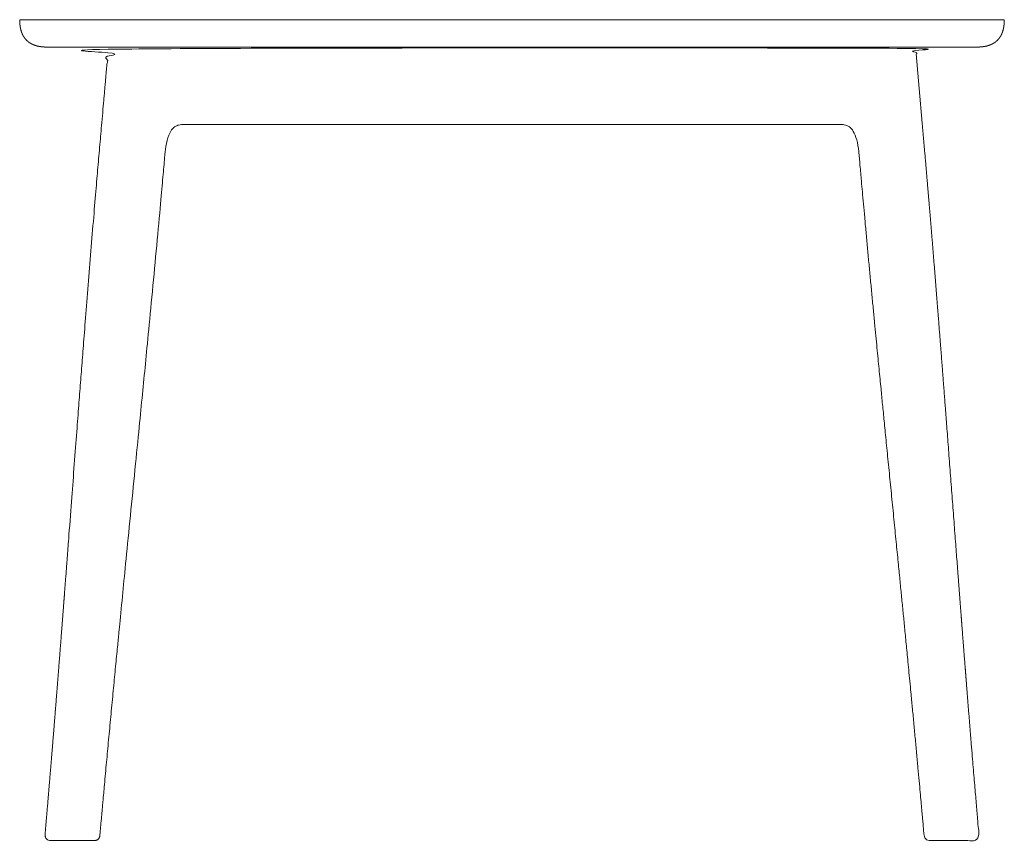
# Model space of a CAD drawing. Units: millimetres. Extents: x 89753 to 90699, y -86013 to -85074.
# Drawn here: x 90219 to 90264, y -85651 to -85614 of the extents above; entities that cross this region are included whole.
import ezdxf

# ---------------------------------------------------------------- set-up
doc = ezdxf.new("R2010")
doc.units = ezdxf.units.MM
doc.header["$LTSCALE"] = 1.27
doc.layers.add('1_20', color=7, linetype='Continuous')

msp = doc.modelspace()

# ---------------------------------------------------------------- linework, layer by layer
at = {"layer": '1_20', "color": 7, "linetype": 'Continuous', "lineweight": 18}
for p, q in [((90220.72061323687, -85613.59261725194), (90219.22061323687, -85613.59261725194)), ((90234.80951048135, -85613.59261725194), (90220.72061323687, -85613.59261725194)), ((90236.7928187479, -85613.59261725194), (90234.80951048135, -85613.59261725194)), ((90236.7928187479, -85613.59261725194), (90244.2928187479, -85613.59261725194)), ((90244.2928187479, -85613.59261725194), (90249.80951048135, -85613.59261725194)), ((90249.80951048135, -85613.59261725194), (90262.72061323687, -85613.59261725194)), ((90262.72061323687, -85613.59261725194), (90264.22061323687, -85613.59261725194)), ((90220.47061323687, -85614.84261725194), (90220.72061323687, -85614.84261725194)), ((90220.72061323687, -85614.84261725194), (90234.80951048135, -85614.84261725194)), ((90234.80951048135, -85614.84261725194), (90236.7928187479, -85614.84261725194)), ((90236.7928187479, -85614.84261725194), (90244.2928187479, -85614.84261725194)), ((90248.0428187479, -85614.84261725194), (90244.2928187479, -85614.84261725194)), ((90249.80951048135, -85614.84261725194), (90248.0428187479, -85614.84261725194)), ((90262.72061323687, -85614.84261725194), (90249.80951048135, -85614.84261725194)), ((90262.96866096495, -85614.84261725194), (90262.72061323687, -85614.84261725194)), ((90262.96866096495, -85614.84261725194), (90262.96929686333, -85614.84261725194)), ((90262.97061323687, -85614.84261725194), (90262.96929686333, -85614.84261725194))]:
    msp.add_line(p, q, dxfattribs=at)
for points, knots in [([(90219.22061323687, -85613.59261725194), (90219.2206136928, -85613.59453480397), (90219.2206593435, -85613.62330155668), (90219.22201548789, -85613.68082152659), (90219.22513795254, -85613.74211138357), (90219.23007604686, -85613.80327580514), (90219.23691429956, -85613.86376091275), (90219.24336738056, -85613.90750043701), (90219.25076300971, -85613.95247873866), (90219.26277360175, -85614.01085623505), (90219.27618082403, -85614.06530985287), (90219.29176900587, -85614.11895891391), (90219.3086301157, -85614.16871679638), (90219.32641066978, -85614.21481951866), (90219.34618570711, -85614.26009606014), (90219.36256634344, -85614.29332147725), (90219.38255653314, -85614.33154568312), (90219.41062028216, -85614.37785680781), (90219.43678684917, -85614.4165746326), (90219.46486585801, -85614.45392905854), (90219.49668958886, -85614.49203201171), (90219.53070376342, -85614.52818168675), (90219.56450269505, -85614.56043418597), (90219.59996338919, -85614.5908641915), (90219.63695218356, -85614.6194310881), (90219.6753382766, -85614.64609560705), (90219.71053409943, -85614.66803759796), (90219.73696864399, -85614.68316182631), (90219.76958124532, -85614.70074756948), (90219.8141511832, -85614.72208016893), (90219.85965808289, -85614.74136580367), (90219.90325856787, -85614.75766538207), (90219.93728270849, -85614.76900312421), (90219.97750657931, -85614.78141041692), (90220.03179543177, -85614.79565818579), (90220.08661740087, -85614.80774814691), (90220.14185692865, -85614.81781736824), (90220.19950179606, -85614.82631495621), (90220.25998434646, -85614.83315168387), (90220.32114042602, -85614.83808888867), (90220.38242194799, -85614.84121099225), (90220.43993350478, -85614.84256918517), (90220.46869594096, -85614.8426167733), (90220.47061323687, -85614.84261725194)], [0, 0, 0, 0.02434783010800598, 0.04869566021601195, 0.07304349032392399, 0.09739132043183575, 0.1217391505398358, 0.1460869806478364, 0.1704348107558371, 0.1947826408638389, 0.2191304709719308, 0.2434783010800212, 0.267826131188017, 0.2921739612961102, 0.3165217914044101, 0.3408696215128103, 0.3652174516213413, 0.3895652817298687, 0.413913111838314, 0.4382609419467594, 0.4626087720552972, 0.4869566021639228, 0.5113044322726278, 0.5356522623815725, 0.5600000924905227, 0.5843479225994787, 0.6086957527085005, 0.6330435828175225, 0.6573914129266326, 0.6817392430358892, 0.7060870731450986, 0.7304349032543016, 0.7547827333635385, 0.7791305634727754, 0.8034783935819821, 0.8278262236911946, 0.8521740538003922, 0.8765218839096477, 0.9008697140188838, 0.9252175441281201, 0.9495653742373562, 0.973913204346598, 0.9982610344558454, 1, 1, 1]), ([(90264.22061323687, -85613.59261725194), (90264.22061278095, -85613.59453480397), (90264.22056713024, -85613.62330155668), (90264.21921098584, -85613.68082152659), (90264.21608852119, -85613.74211138357), (90264.21115042687, -85613.80327580514), (90264.20431217417, -85613.86376091275), (90264.19785909318, -85613.90750043701), (90264.19046346404, -85613.95247873866), (90264.17845287199, -85614.01085623505), (90264.1650456497, -85614.06530985287), (90264.14945746788, -85614.11895891391), (90264.13259635803, -85614.16871679638), (90264.11481580396, -85614.21481951866), (90264.09504076664, -85614.26009606014), (90264.0786601303, -85614.29332147725), (90264.05866994061, -85614.33154568312), (90264.03060619159, -85614.37785680781), (90264.00443962458, -85614.4165746326), (90263.97636061572, -85614.45392905854), (90263.94453688488, -85614.49203201171), (90263.91052271033, -85614.52818168675), (90263.87672377868, -85614.56043418597), (90263.84126308454, -85614.5908641915), (90263.80427429019, -85614.6194310881), (90263.76588819713, -85614.64609560705), (90263.73069237432, -85614.66803759796), (90263.70425782974, -85614.68316182631), (90263.67164522843, -85614.70074756948), (90263.62707529055, -85614.72208016893), (90263.58156839084, -85614.74136580367), (90263.53796790588, -85614.75766538207), (90263.50394376524, -85614.76900312421), (90263.46371989443, -85614.78141041692), (90263.40943104196, -85614.79565818579), (90263.35460907286, -85614.80774814691), (90263.2993695451, -85614.81781736824), (90263.24172467769, -85614.82631495621), (90263.18124212729, -85614.83315168387), (90263.12008604771, -85614.83808888867), (90263.05880452575, -85614.84121099225), (90263.00129296895, -85614.84256918517), (90262.97253053279, -85614.8426167733), (90262.97061323687, -85614.84261725194)], [0, 0, 0, 0.02434783010810035, 0.0486956602162007, 0.07304349032420712, 0.09739132043221355, 0.1217391505403078, 0.146086980648402, 0.1704348107564965, 0.194782640864591, 0.2191304709727747, 0.2434783010809587, 0.2678261311890494, 0.2921739612972374, 0.3165217914056297, 0.3408696215141223, 0.3652174516227457, 0.3895652817313692, 0.4139131118399073, 0.4382609419484453, 0.462608772057077, 0.4869566021657097, 0.5113044322743436, 0.5356522623832185, 0.5600000924920947, 0.5843479226009723, 0.608695752709916, 0.6330435828188562, 0.6573914129278894, 0.681739243037061, 0.7060870731461825, 0.7304349032553039, 0.7547827333644693, 0.7791305634736347, 0.8034783935827586, 0.8278262236918852, 0.8521740538009912, 0.876521883910149, 0.9008697140192932, 0.9252175441284374, 0.9495653742375789, 0.9739132043467176, 0.9982610344558505, 1, 1, 1])]:
    msp.add_open_spline(points, degree=2, knots=knots, dxfattribs=at)
msp.add_rational_spline([(90222.88488144407, -85650.86459502045), (90222.93063975743, -85650.3461376498), (90223.07020330438, -85648.79101389258), (90223.35755691497, -85645.68143311427), (90223.65736360548, -85642.57298843624), (90223.85989313119, -85640.50090590747), (90224.06442363367, -85638.42899546244), (90224.2187607201, -85636.87514069064), (90224.3730538144, -85635.32128040437), (90224.52734690868, -85633.7674201181), (90224.6815960108, -85632.21355431736), (90224.885705475, -85630.14158984814), (90225.08760344231, -85628.069426283), (90225.38600781889, -85624.96080005573), (90225.67160593132, -85621.85099564135), (90225.81006396402, -85620.29573326449), (90225.85557874129, -85619.7762415077), (90225.85870533192, -85619.74016790805), (90225.86358151655, -85619.6860729606), (90225.86747227116, -85619.64487330317), (90225.87159828925, -85619.6036971906), (90225.87562000258, -85619.56634402547), (90225.88118928956, -85619.51778748496), (90225.88941880403, -85619.45432484761), (90225.89823853521, -85619.39424458826), (90225.90766271831, -85619.33670919179), (90225.91829656032, -85619.27852447973), (90225.93007801188, -85619.2205644513), (90225.94304808337, -85619.1630188179), (90225.95669607111, -85619.10820510659), (90225.97095114557, -85619.0559764277), (90225.98649370513, -85619.00412155947), (90226.00343409253, -85618.95271180735), (90226.02165138326, -85618.90245774339), (90226.03574808053, -85618.86704511066), (90226.04474670533, -85618.84538868206), (90226.05875114235, -85618.81312143149), (90226.0763821695, -85618.77607441324), (90226.09505770332, -85618.73955704013), (90226.11797470473, -85618.69899737407), (90226.14020744058, -85618.66347151912), (90226.16005739321, -85618.63443537653), (90226.17544043303, -85618.6137411089), (90226.19275070197, -85618.59158617668), (90226.21119164916, -85618.57037578805), (90226.22387753444, -85618.55659040173), (90226.23688041061, -85618.5432675255), (90226.2556119993, -85618.52519732238), (90226.28105381301, -85618.50331263282), (90226.30108364388, -85618.48807756745), (90226.32156519614, -85618.47348119035), (90226.34294101263, -85618.46025710573), (90226.35747258956, -85618.45193707671), (90226.37579375753, -85618.44228120639), (90226.40175606121, -85618.43030208691), (90226.43212444987, -85618.41866092145), (90226.4631867992, -85618.40893124763), (90226.49477869245, -85618.40105226853), (90226.52266650075, -85618.39573880463), (90226.54342534939, -85618.39263534841), (90226.5610484359, -85618.39047581787), (90226.57871821207, -85618.38873464821), (90226.59642688965, -85618.38736340655), (90226.61860748343, -85618.38605360765), (90226.64319497638, -85618.3851529328), (90226.66572616465, -85618.38466824703), (90226.68825644655, -85618.38444737557), (90226.70936402337, -85618.38441430184), (90226.71991136811, -85618.38444361536), (90226.72061408444, -85618.38444558962), (90241.71973205321, -85618.38444558962), (90256.71885002198, -85618.38444558962), (90256.7195527383, -85618.38444361536), (90256.73010008306, -85618.38441430184), (90256.75120765987, -85618.38444737557), (90256.77373794178, -85618.38466824703), (90256.79626913003, -85618.3851529328), (90256.82085662299, -85618.38605360765), (90256.84303721678, -85618.38736340655), (90256.86074589436, -85618.38873464821), (90256.87841567051, -85618.39047581787), (90256.89603875704, -85618.39263534841), (90256.91679760568, -85618.39573880463), (90256.94468541398, -85618.40105226853), (90256.97627730721, -85618.40893124763), (90257.00733965656, -85618.41866092145), (90257.03770804522, -85618.43030208691), (90257.0636703489, -85618.44228120639), (90257.08199151687, -85618.45193707671), (90257.09652309379, -85618.46025710573), (90257.11789891028, -85618.47348119035), (90257.13838046255, -85618.48807756745), (90257.15841029341, -85618.50331263282), (90257.18385210713, -85618.52519732238), (90257.2025836958, -85618.5432675255), (90257.21558657198, -85618.55659040173), (90257.22827245727, -85618.57037578805), (90257.24671340444, -85618.59158617668), (90257.26402367339, -85618.6137411089), (90257.2794067132, -85618.63443537653), (90257.29925666584, -85618.66347151912), (90257.3214894017, -85618.69899737407), (90257.34440640309, -85618.73955704013), (90257.36308193693, -85618.77607441324), (90257.38071296406, -85618.81312143149), (90257.39471740108, -85618.84538868206), (90257.40371602589, -85618.86704511066), (90257.41781272317, -85618.90245774339), (90257.4360300139, -85618.95271180735), (90257.45297040128, -85619.00412155947), (90257.46851296086, -85619.0559764277), (90257.48276803532, -85619.10820510659), (90257.49641602304, -85619.1630188179), (90257.50938609455, -85619.2205644513), (90257.5211675461, -85619.27852447973), (90257.53180138812, -85619.33670919179), (90257.54122557121, -85619.39424458826), (90257.5500453024, -85619.45432484761), (90257.55827481685, -85619.51778748496), (90257.56384410385, -85619.56634402547), (90257.56786581717, -85619.6036971906), (90257.57199183526, -85619.64487330317), (90257.57588258988, -85619.6860729606), (90257.5807587745, -85619.74016790805), (90257.58388536512, -85619.7762415077), (90257.62940014164, -85620.29573325576), (90257.76785817211, -85621.850995607), (90258.05331641686, -85624.96081241524), (90258.35186065348, -85628.0694261608), (90258.5537586189, -85630.1415897042), (90258.75786808164, -85632.21355415648), (90259.06622602668, -85635.32129969043), (90259.37504045742, -85638.42899528556), (90259.57957096063, -85640.50090573891), (90259.78210048773, -85642.57298828382), (90260.08176733134, -85645.68144566056), (90260.36926079766, -85648.79101384172), (90260.50882434785, -85650.34613763644), (90260.55458266237, -85650.86459502045), (90260.57470626182, -85651.09261724782), (90260.80361474883, -85651.09261725194), (90261.80756562903, -85651.09261725156), (90262.81151650922, -85651.09261725194), (90262.8615835541, -85651.09257590782), (90262.90777025322, -85651.07324977225), (90262.95854723986, -85651.0520025372), (90262.99570139314, -85651.01139076226), (90263.03285884889, -85650.97077542877), (90263.04952179482, -85650.91830993473), (90263.050862113, -85650.9143145917), (90263.0522024312, -85650.91031924868), (90263.06455649766, -85650.86640449612), (90263.06060389332, -85650.82095666481), (90263.01525493285, -85650.29953532874), (90262.88155449688, -85648.73511857979), (90262.62256434676, -85645.60549465498), (90262.3763551441, -85642.47479953682), (90262.21495212504, -85640.38741135002), (90262.05561977568, -85638.29983903127), (90261.93710216027, -85636.73406962675), (90261.8185668252, -85635.16830025919), (90261.70003149012, -85633.60253089164), (90261.58147843537, -85632.03676156104), (90261.42186049222, -85629.94919693678), (90261.26002908184, -85627.86182029177), (90261.01282027493, -85624.73115358385), (90260.75268775829, -85621.60155895805), (90260.61823788307, -85620.03716528008), (90260.37002135615, -85617.20003739506), (90260.16742241332, -85614.88432088195), (90260.1674010358, -85614.88432185985), (90260.16737965829, -85614.88432283775), (90260.17678878129, -85614.88432282435), (90241.71973205321, -85614.8843228404), (90223.26267533124, -85614.88432281243), (90223.27208496374, -85614.88432283775), (90223.06946438558, -85617.20003837296), (90222.86684380742, -85619.51575390817), (90222.82122622413, -85620.03716527122), (90222.6867763512, -85621.60155892317), (90222.42650157338, -85624.7311412842), (90222.17943503548, -85627.86182016773), (90222.01760362704, -85629.94919679067), (90221.85798568542, -85632.03676139773), (90221.62073665271, -85635.16828924505), (90221.38384434655, -85638.29983885169), (90221.22451199645, -85640.38741117888), (90221.06310897597, -85642.47479938206), (90220.81675748446, -85645.605482472), (90220.5579096141, -85648.73511852813), (90220.42420917479, -85650.29953531518), (90220.37885920533, -85650.82095546341), (90220.37425459352, -85650.87755927478), (90220.39424415337, -85650.93071575518), (90220.41122652183, -85650.97582675019), (90220.44376271327, -85651.01139076226), (90220.48091686657, -85651.0520025372), (90220.53169385319, -85651.07324977225), (90220.57788054369, -85651.09257595074), (90220.62794759727, -85651.09261716779), (90221.63189847743, -85651.09261727321), (90222.63584935758, -85651.09261725194), (90222.86475784803, -85651.09261725156), (90222.88488143856, -85650.86459501997)], [1, 1, 1, 1, 1, 1, 1, 1, 1, 1, 1, 1, 1, 1, 1, 1, 1, 1, 1, 1, 1, 1, 1, 1, 1, 1, 1, 1, 1, 1, 1, 1, 1, 1, 1, 1, 1, 1, 1, 1, 1, 1, 1, 1, 1, 1, 1, 1, 1, 1, 1, 1, 1, 1, 1, 1, 1, 1, 1, 1, 1, 1, 1, 1, 1, 1, 1, 1, 1, 1, 1, 1, 1, 1, 1, 1, 1, 1, 1, 1, 1, 1, 1, 1, 1, 1, 1, 1, 1, 1, 1, 1, 1, 1, 1, 1, 1, 1, 1, 1, 1, 1, 1, 1, 1, 1, 1, 1, 1, 1, 1, 1, 1, 1, 1, 1, 1, 1, 1, 1, 1, 1, 1, 1, 1, 1, 1, 1, 1, 1, 1, 1, 1, 1, 1, 1, 1, 1, 1, 0.7375334328440079, 1, 1, 1, 0.9805139296714571, 1, 0.9765985569115849, 1, 0.9766076230704481, 1, 1, 1, 0.9837555355185621, 1, 1, 1, 1, 1, 1, 1, 1, 1, 1, 1, 1, 1, 1, 1, 1, 1, 1, 1, 1, 1, 1, 1, 1, 1, 1, 1, 1, 1, 1, 1, 1, 1, 1, 1, 1, 1, 1, 1, 1, 0.9758033744879471, 1, 0.9819174094670184, 1, 0.9765985569116009, 1, 0.9805135961935, 1, 1, 1, 0.7375334136536296, 1], degree=2, knots=[0, 0, 0, 0.001372146365339211, 0.004116453654656206, 0.006860760943972811, 0.009605068233289417, 0.01234937552260631, 0.01509368281192349, 0.01509368281192349, 0.0178379921047044, 0.0178379921047044, 0.02058230340316001, 0.02332661470161618, 0.02607092600007353, 0.02881523729853088, 0.03155954859698842, 0.03430385989544597, 0.03430385989544597, 0.03449440984165981, 0.03468495978787366, 0.03487550973408649, 0.03506605968029729, 0.03525660962650921, 0.03544715957272114, 0.03563770951893307, 0.03582825946514499, 0.0360188094113569, 0.03620935935756882, 0.03639990930378074, 0.03659045924999335, 0.03678100919620522, 0.03697155914241634, 0.03716210908862522, 0.03735265903483262, 0.03754320898103929, 0.03773375892724599, 0.0379243088734544, 0.0381148588196628, 0.03830540876587124, 0.03849595871207968, 0.0386865086582873, 0.03887705860449406, 0.03906760855070082, 0.03925815849690633, 0.03944870844311302, 0.03963925838931977, 0.03982980833552487, 0.04002035828173006, 0.04021090822793645, 0.04040145817414285, 0.04059200812035026, 0.04078255806655776, 0.04097310801276614, 0.04116365795897564, 0.04135420790518609, 0.04154475785139716, 0.04173530779760862, 0.04192585774382009, 0.0421164076900321, 0.04230695763624439, 0.04249750758245639, 0.04268805752866794, 0.04287860747487888, 0.04306915742108949, 0.04325970736729986, 0.04345025731351024, 0.04364080725972054, 0.04383135720593074, 0.04402190715214094, 0.04403550873912863, 0.04403550873912863, 0.3343532309667662, 0.3343532309667662, 0.3343668325537257, 0.3345573824999922, 0.3347479324462585, 0.3349384823925248, 0.335129032338791, 0.3353195822850573, 0.3355101322313236, 0.33570068217759, 0.3358912321238569, 0.3360817820701241, 0.3362723320163912, 0.3364628819626577, 0.3366534319089235, 0.3368439818551893, 0.3370345318014545, 0.3372250817477192, 0.337415631693983, 0.3376061816402456, 0.3377967315865072, 0.337987281532769, 0.3381778314790296, 0.3383683814252902, 0.3385589313715496, 0.338749481317809, 0.3389400312640701, 0.3391305812103311, 0.339321131156591, 0.3395116811028522, 0.3397022310491135, 0.3398927809953755, 0.3400833309416383, 0.3402738808879012, 0.3404644308341639, 0.3406549807804268, 0.340845530726688, 0.3410360806729492, 0.341226630619211, 0.3414171805654744, 0.3416077305117401, 0.3417982804580065, 0.3419888304042736, 0.3421793803505401, 0.3423699302968065, 0.342560480243073, 0.3427510301893394, 0.3429415801356058, 0.3431321300818722, 0.3433226800281386, 0.343513229974404, 0.3437037799206714, 0.3438943298669397, 0.3440848798132081, 0.3440848798132081, 0.346829191066316, 0.3523178276189368, 0.3578064641715576, 0.3632951007241784, 0.3687837372768003, 0.3742723738294217, 0.3797610103820431, 0.3852496469346645, 0.3907382834872876, 0.3962269200399095, 0.4017155565925318, 0.4072041931451545, 0.4126928296977773, 0.4126928296977773, 0.4144731989484724, 0.4144731989484724, 0.4250603459399456, 0.4250603459399456, 0.425578039011424, 0.425578039011424, 0.4261449120017591, 0.4261449120017591, 0.4267118402525001, 0.4267118402525001, 0.4267562806982471, 0.4267562806982471, 0.4272295443062752, 0.4272295443062752, 0.4327489411126558, 0.4437877912167786, 0.4548266413209016, 0.4658654914250229, 0.4769043415291442, 0.4879431916332632, 0.4879431916332632, 0.4989820508811087, 0.4989820508811087, 0.5100209192740779, 0.5210597876670484, 0.5320986560600212, 0.5431375244529939, 0.5541763928459666, 0.565215261238938, 0.6142415985999694, 0.6142415985999694, 0.6142420499354391, 0.6142420499354391, 0.6144404936869509, 0.6166595123881145, 0.6168579561388273, 0.6168579561388273, 0.6658843443010793, 0.6658843443010793, 0.676923219615987, 0.6990010274232438, 0.7210788352305005, 0.7431566430377573, 0.7652344508450165, 0.7873122586522756, 0.8093900664595332, 0.8314678742667924, 0.8535456820740515, 0.8756234898813106, 0.8977012976885698, 0.9197791054958304, 0.9418569133030849, 0.9418569133030849, 0.9441945227255236, 0.9441945227255236, 0.9461910209289519, 0.9461910209289519, 0.9484585402933638, 0.9484585402933638, 0.9505293372562236, 0.9505293372562236, 0.9928784370114575, 0.9928784370114575, 1, 1, 1], dxfattribs=at)

doc.saveas('drawing.dxf')
